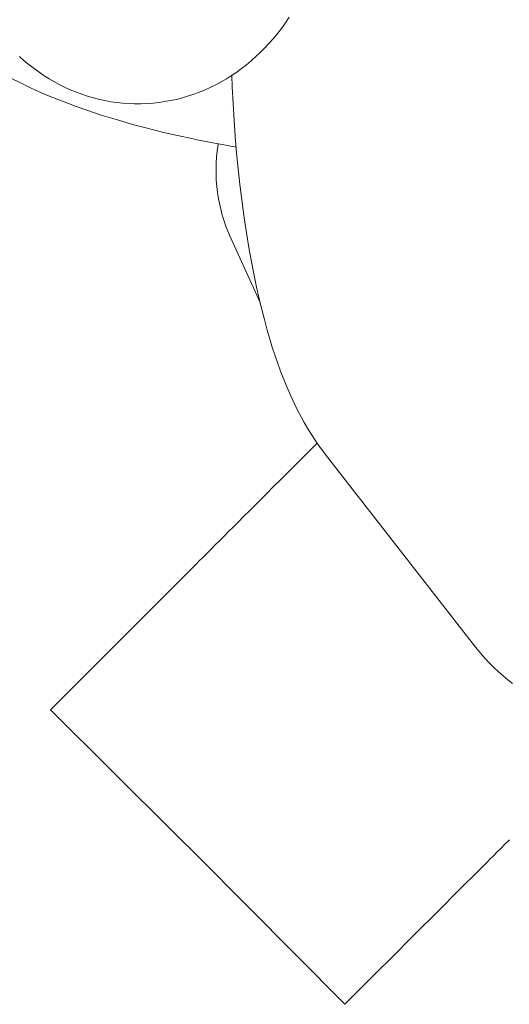
# Model space of a CAD drawing. Units: millimetres. Extents: x -5310 to 5310, y -3800 to 3800.
# Drawn here: x -3626 to -3614, y -385 to -361 of the extents above; entities that cross this region are included whole.
import ezdxf

# ---------------------------------------------------------------- set-up
doc = ezdxf.new("R2010")
doc.units = ezdxf.units.MM
doc.layers.add('None', color=7, linetype='Continuous', lineweight=5)

# ---------------------------------------------------------------- blocks, each defined once
blk = doc.blocks.new('Group')
at = {"layer": 'None', "color": 7, "linetype": 'Continuous', "lineweight": 5, "transparency": 33554687}
for p, q in [((-3620.498, -363.189), (-3620.498, -363.188)), ((-3620.148, -373.073), (-3620.016, -372.941)), ((-3620.524, -373.449), (-3620.391, -373.316)), ((-3620.752, -373.678), (-3620.618, -373.543)), ((-3621.204, -374.129), (-3621.154, -374.08)), ((-3623.391, -376.317), (-3622.471, -375.396)), ((-3624.69, -377.615), (-3624.234, -377.159)), ((-3624.796, -377.721), (-3621.789, -380.711))]:
    blk.add_line(p, q, dxfattribs=at)
at = {"layer": 'None', "color": 7, "linetype": 'Continuous', "lineweight": 5, "transparency": 33554687, "flags": 128}
for points in [[(-3625.535, -362.032), (-3625.417, -362.139), (-3625.306, -362.232), (-3625.19, -362.32), (-3625.069, -362.408), (-3624.949, -362.491), (-3624.825, -362.568), (-3624.697, -362.639), (-3624.573, -362.708), (-3624.442, -362.774), (-3624.308, -362.834), (-3624.171, -362.888), (-3624.044, -362.935), (-3623.904, -362.983), (-3623.763, -363.025), (-3623.62, -363.06), (-3623.491, -363.085), (-3623.346, -363.114), (-3623.2, -363.136), (-3623.053, -363.152), (-3622.905, -363.161), (-3622.776, -363.164), (-3622.628, -363.166), (-3622.48, -363.161), (-3622.332, -363.15), (-3622.185, -363.133), (-3622.057, -363.113), (-3621.911, -363.089), (-3621.766, -363.058), (-3621.624, -363.021), (-3621.482, -362.977), (-3621.355, -362.936), (-3621.217, -362.886), (-3621.081, -362.83), (-3620.947, -362.768), (-3620.823, -362.705), (-3620.693, -362.637), (-3620.567, -362.564), (-3620.444, -362.484), (-3620.322, -362.402), (-3620.204, -362.317), (-3620.089, -362.228), (-3619.979, -362.133), (-3619.862, -362.032), (-3619.757, -361.933), (-3619.657, -361.829), (-3619.543, -361.71), (-3619.449, -361.603), (-3619.338, -361.465), (-3619.25, -361.355), (-3619.168, -361.241), (-3619.06, -361.087)], [(-3625.76, -362.538), (-3625.516, -362.664), (-3625.256, -362.787), (-3625.153, -362.833), (-3624.882, -362.953), (-3624.596, -363.07), (-3624.297, -363.183), (-3624.203, -363.219), (-3623.895, -363.328), (-3623.575, -363.434), (-3623.242, -363.536), (-3623.159, -363.561), (-3622.821, -363.659), (-3622.472, -363.752), (-3622.113, -363.842), (-3621.745, -363.927), (-3621.368, -364.009), (-3621.31, -364.02), (-3620.932, -364.096), (-3620.546, -364.167), (-3620.337, -364.203)], [(-3620.443, -362.484), (-3620.432, -362.755), (-3620.411, -363.157), (-3620.387, -363.556), (-3620.358, -363.951), (-3620.325, -364.341), (-3620.288, -364.726), (-3620.246, -365.104), (-3620.201, -365.474), (-3620.152, -365.837), (-3620.142, -365.907), (-3620.088, -366.267), (-3620.031, -366.618), (-3619.97, -366.959), (-3619.905, -367.29), (-3619.837, -367.609), (-3619.816, -367.703), (-3619.743, -368.015), (-3619.667, -368.315), (-3619.589, -368.601), (-3619.558, -368.707), (-3619.475, -368.984), (-3619.389, -369.246), (-3619.35, -369.358), (-3619.26, -369.609), (-3619.168, -369.845), (-3619.12, -369.961), (-3619.024, -370.183), (-3618.926, -370.389), (-3618.869, -370.508), (-3618.768, -370.7), (-3618.703, -370.818), (-3618.599, -370.994), (-3618.528, -371.112), (-3618.42, -371.272), (-3618.342, -371.387), (-3618.28, -371.47), (-3618.196, -371.583), (-3614.616, -376.185)], [(-3614.616, -376.185), (-3614.552, -376.262), (-3614.462, -376.372), (-3614.367, -376.477), (-3614.252, -376.602), (-3614.151, -376.704), (-3614.045, -376.8), (-3613.926, -376.908), (-3613.815, -377), (-3613.7, -377.088)], [(-3619.762, -367.935), (-3620.495, -366.319), (-3620.551, -366.181), (-3620.573, -366.124), (-3620.624, -365.983), (-3620.668, -365.841), (-3620.705, -365.696), (-3620.737, -365.55), (-3620.759, -365.444), (-3620.783, -365.297), (-3620.801, -365.148), (-3620.812, -365), (-3620.817, -364.85), (-3620.818, -364.739), (-3620.816, -364.59), (-3620.807, -364.441), (-3620.792, -364.293), (-3620.77, -364.146), (-3620.766, -364.127)], [(-3624.796, -377.721), (-3624.69, -377.615), (-3624.234, -377.159), (-3623.552, -376.478), (-3623.391, -376.317), (-3622.471, -375.396), (-3622.257, -375.182), (-3621.526, -374.451), (-3621.359, -374.284), (-3621.328, -374.253), (-3621.204, -374.129), (-3621.154, -374.08), (-3621.023, -373.949), (-3620.962, -373.888), (-3620.828, -373.753), (-3620.752, -373.678), (-3620.618, -373.543), (-3620.524, -373.449), (-3620.391, -373.316), (-3620.278, -373.204), (-3620.148, -373.073), (-3620.016, -372.941), (-3619.887, -372.813), (-3619.737, -372.662), (-3619.599, -372.524), (-3619.443, -372.368), (-3619.304, -372.229), (-3619.133, -372.058), (-3619.002, -371.927), (-3618.808, -371.734), (-3618.688, -371.614), (-3618.469, -371.395), (-3618.39, -371.316)], [(-3619.002, -371.927), (-3618.808, -371.734), (-3618.688, -371.614)], [(-3619.887, -372.813), (-3619.737, -372.662), (-3619.599, -372.524)], [(-3621.023, -373.949), (-3620.962, -373.888), (-3620.828, -373.753)], [(-3617.728, -384.795), (-3617.62, -384.687), (-3617.077, -384.144), (-3616.479, -383.547), (-3616.226, -383.294), (-3615.296, -382.364), (-3615.188, -382.256), (-3614.288, -381.355), (-3614.257, -381.325), (-3614.144, -381.211), (-3614.083, -381.151), (-3613.967, -381.035), (-3613.891, -380.959), (-3613.775, -380.842)], [(-3621.789, -380.711), (-3621.248, -381.248), (-3617.728, -384.795)], [(-3614.257, -381.325), (-3614.144, -381.211), (-3614.083, -381.151)]]:
    blk.add_lwpolyline(points, dxfattribs=at)

msp = doc.modelspace()

# ---------------------------------------------------------------- block references
at = {"layer": 'None'}
msp.add_blockref('Group', (0, 0), dxfattribs=at)

doc.saveas('drawing.dxf')
